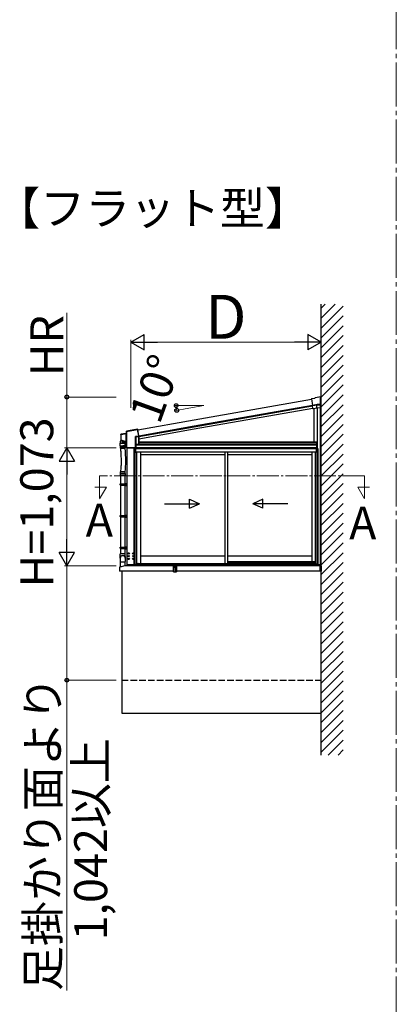
# Model space of a CAD drawing. Extents: x 0 to 1400, y 0 to 2100.
# Drawn here: x 839 to 1010, y 1358 to 1806 of the extents above; entities that cross this region are included whole.
import ezdxf

# ---------------------------------------------------------------- set-up
doc = ezdxf.new("R2010")
doc.units = 0
doc.linetypes.add('YCENTER_1', pattern=[13, 10, -1, 1, -1])
doc.linetypes.add('YHIDDEN_1', pattern=[4, 3, -1])
for name, color, linetype, lineweight in [('USER1', 3, 'CONTINUOUS', 13), ('YKK_12', 2, 'CONTINUOUS', 13), ('YKK_13', 4, 'CONTINUOUS', 30), ('YKK_A1', 4, 'CONTINUOUS', 30), ('YKK_D', 6, 'CONTINUOUS', 13)]:
    doc.layers.add(name, color=color, linetype=linetype, lineweight=lineweight)
doc.styles.add('text-b', font='txt')

msp = doc.modelspace()

# ---------------------------------------------------------------- linework, layer by layer
at = {"layer": 'YKK_12', "linetype": 'YCENTER_1'}
for p, q in [((995.55, 1598.02), (874.93, 1598.02)), ((874.93, 1598.02), (874.93, 1587.52)), ((995.55, 1598.02), (995.55, 1587.52)), ((878.01, 1592.84), (872.73, 1592.84)), ((874.93, 1587.52), (878.01, 1592.84)), ((995.55, 1587.52), (992.48, 1592.84)), ((992.48, 1592.84), (997.75, 1592.84))]:
    msp.add_line(p, q, dxfattribs=at)
at = {"layer": 'YKK_13'}
msp.add_line((972.29, 1630), (972.29, 1630), dxfattribs=at)
at = {"layer": 'YKK_A1', "ltscale": 25}
for p, q in [((975.78, 1470.94), (975.78, 1676.15)), ((884.4, 1598.39), (884.4, 1594.39)), ((886.5, 1579.98), (886.5, 1598.39)), ((884.3, 1594.29), (884.35, 1594.39)), ((884.3, 1594.29), (886.5, 1594.29)), ((884.3, 1593.89), (884.3, 1594.29)), ((884.3, 1593.89), (886.5, 1593.89)), ((884.3, 1593.89), (884.35, 1593.79)), ((884.35, 1594.39), (886.6, 1594.39)), ((884.35, 1593.79), (886.6, 1593.79)), ((884.4, 1593.79), (884.4, 1579.98)), ((886.28, 1594.29), (886.25, 1594.39)), ((886.28, 1593.89), (886.25, 1593.79)), ((886.28, 1593.89), (886.28, 1594.29)), ((886.5, 1594.51), (887.35, 1594.54)), ((886.5, 1594.51), (886.5, 1594.41)), ((886.5, 1594.41), (886.6, 1594.41)), ((886.5, 1594.39), (886.5, 1593.79)), ((886.5, 1593.76), (886.6, 1593.76)), ((886.5, 1593.76), (886.5, 1593.66)), ((886.5, 1593.66), (887.35, 1593.64)), ((886.6, 1594.41), (886.6, 1593.76)), ((887.35, 1593.64), (887.35, 1594.54)), ((884.3, 1579.88), (884.35, 1579.98)), ((884.3, 1579.88), (886.5, 1579.88)), ((884.3, 1579.48), (884.3, 1579.88)), ((884.3, 1579.48), (886.5, 1579.48)), ((884.3, 1579.48), (884.35, 1579.38)), ((884.35, 1579.98), (886.6, 1579.98)), ((884.35, 1579.38), (886.6, 1579.38)), ((884.4, 1579.38), (884.4, 1565.58)), ((886.28, 1579.88), (886.25, 1579.98)), ((886.28, 1579.48), (886.25, 1579.38)), ((886.28, 1579.48), (886.28, 1579.88)), ((886.5, 1580.11), (887.35, 1580.13)), ((886.5, 1580.11), (886.5, 1580.01)), ((886.5, 1580.01), (886.6, 1580.01)), ((886.5, 1579.98), (886.5, 1579.38)), ((886.5, 1565.58), (886.5, 1579.38)), ((886.5, 1579.36), (886.6, 1579.36)), ((886.5, 1579.36), (886.5, 1579.26)), ((886.5, 1579.26), (887.35, 1579.23)), ((886.6, 1580.01), (886.6, 1579.36)), ((887.35, 1579.23), (887.35, 1580.13)), ((884.3, 1565.48), (884.35, 1565.58)), ((884.3, 1565.48), (886.5, 1565.48)), ((884.3, 1565.08), (884.3, 1565.48)), ((884.3, 1565.08), (886.5, 1565.08)), ((884.3, 1565.08), (884.35, 1564.98)), ((884.35, 1565.58), (886.6, 1565.58)), ((884.35, 1564.98), (886.6, 1564.98)), ((884.4, 1564.98), (884.4, 1562.51)), ((886.28, 1565.48), (886.25, 1565.58)), ((886.28, 1565.08), (886.25, 1564.98)), ((886.28, 1565.08), (886.28, 1565.48)), ((886.5, 1565.7), (887.35, 1565.73)), ((886.5, 1565.7), (886.5, 1565.6)), ((886.5, 1565.6), (886.6, 1565.6)), ((886.5, 1565.58), (886.5, 1564.98)), ((886.5, 1562.52), (886.5, 1564.98)), ((886.5, 1564.95), (886.6, 1564.95)), ((886.5, 1564.95), (886.5, 1564.85)), ((886.5, 1564.85), (887.35, 1564.83)), ((886.6, 1565.6), (886.6, 1564.95)), ((887.35, 1564.83), (887.35, 1565.73)), ((975.78, 1534.08), (975.78, 1534.98))]:
    msp.add_line(p, q, dxfattribs=at)
at = {"layer": 'YKK_A1', "linetype": 'Continuous'}
for p, q in [((975.78, 1674.27), (977.65, 1676.15)), ((975.78, 1669.78), (982.14, 1676.15)), ((975.78, 1665.29), (985.78, 1675.29)), ((975.78, 1660.8), (985.78, 1670.8)), ((975.78, 1656.31), (985.78, 1666.31)), ((975.78, 1651.82), (985.78, 1661.82)), ((975.78, 1647.33), (985.78, 1657.33)), ((975.78, 1642.84), (985.78, 1652.84)), ((975.78, 1638.35), (985.78, 1648.35)), ((975.78, 1633.86), (985.78, 1643.86)), ((975.78, 1629.37), (985.78, 1639.37)), ((975.78, 1624.88), (985.78, 1634.88)), ((975.78, 1620.39), (985.78, 1630.39)), ((975.78, 1615.9), (985.78, 1625.9)), ((975.78, 1611.41), (985.78, 1621.41)), ((975.78, 1606.92), (985.78, 1616.92)), ((975.78, 1602.43), (985.78, 1612.43)), ((975.78, 1597.94), (985.78, 1607.94)), ((975.78, 1593.45), (985.78, 1603.45)), ((975.78, 1588.96), (985.78, 1598.96)), ((975.78, 1584.47), (985.78, 1594.47)), ((975.78, 1579.98), (985.78, 1589.98)), ((975.78, 1575.49), (985.78, 1585.49)), ((975.78, 1571), (985.78, 1581)), ((975.78, 1566.51), (985.78, 1576.51)), ((975.78, 1562.02), (985.78, 1572.02)), ((975.78, 1557.53), (985.78, 1567.53)), ((975.78, 1553.04), (985.78, 1563.04)), ((887.35, 1557.28), (887.55, 1557.47)), ((887.59, 1557.1), (887.35, 1557.34)), ((887.36, 1557.1), (887.35, 1557.11)), ((887.4, 1557.1), (887.77, 1557.47)), ((887.81, 1557.1), (887.44, 1557.47)), ((887.62, 1557.1), (888, 1557.47)), ((888.03, 1557.1), (887.66, 1557.47)), ((887.85, 1557.1), (888.22, 1557.47)), ((888.26, 1557.1), (887.88, 1557.47)), ((888.07, 1557.1), (888.45, 1557.47)), ((888.48, 1557.1), (888.11, 1557.47)), ((888.3, 1557.1), (888.67, 1557.47)), ((888.71, 1557.1), (888.33, 1557.47)), ((888.52, 1557.1), (888.89, 1557.47)), ((888.93, 1557.1), (888.56, 1557.47)), ((888.75, 1557.1), (889.12, 1557.47)), ((889.16, 1557.1), (888.78, 1557.47)), ((888.97, 1557.1), (889.34, 1557.47)), ((889.38, 1557.1), (889.01, 1557.47)), ((889.19, 1557.1), (889.57, 1557.47)), ((889.61, 1557.1), (889.23, 1557.47)), ((889.42, 1557.1), (889.79, 1557.47)), ((889.83, 1557.1), (889.46, 1557.47)), ((889.64, 1557.1), (890.02, 1557.47)), ((890.05, 1557.1), (889.68, 1557.47)), ((889.87, 1557.1), (890.24, 1557.47)), ((890.28, 1557.1), (889.91, 1557.47)), ((890.09, 1557.1), (890.47, 1557.47)), ((890.5, 1557.1), (890.13, 1557.47)), ((890.32, 1557.1), (890.69, 1557.47)), ((890.73, 1557.1), (890.35, 1557.47)), ((890.54, 1557.1), (890.92, 1557.47)), ((890.95, 1557.1), (890.58, 1557.47)), ((890.77, 1557.1), (891.13, 1557.46)), ((891.13, 1557.15), (890.8, 1557.47)), ((890.99, 1557.1), (891.13, 1557.24)), ((891.13, 1557.38), (891.03, 1557.47)), ((974.03, 1557.47), (974.03, 1557.47)), ((974.03, 1557.24), (974.26, 1557.47)), ((974.24, 1557.1), (974.03, 1557.31)), ((974.46, 1557.1), (974.09, 1557.47)), ((974.11, 1557.1), (974.48, 1557.47)), ((974.69, 1557.1), (974.31, 1557.47)), ((974.33, 1557.1), (974.7, 1557.47)), ((974.91, 1557.1), (974.54, 1557.47)), ((974.55, 1557.1), (974.93, 1557.47)), ((975.14, 1557.1), (974.76, 1557.47)), ((974.78, 1557.1), (975.15, 1557.47)), ((975.34, 1557.12), (974.99, 1557.47)), ((975, 1557.1), (975.38, 1557.47)), ((975.56, 1557.12), (975.21, 1557.47)), ((975.23, 1557.1), (975.6, 1557.47)), ((975.78, 1557.14), (975.44, 1557.47)), ((975.48, 1557.12), (975.78, 1557.42)), ((975.78, 1557.36), (975.66, 1557.47)), ((975.7, 1557.12), (975.78, 1557.2)), ((975.78, 1548.55), (985.78, 1558.55)), ((975.78, 1544.06), (985.78, 1554.06)), ((975.78, 1539.57), (985.78, 1549.57)), ((975.78, 1535.08), (985.78, 1545.08)), ((975.78, 1530.59), (985.78, 1540.59)), ((975.78, 1526.1), (985.78, 1536.1)), ((975.78, 1521.61), (985.78, 1531.61)), ((975.78, 1517.12), (985.78, 1527.12)), ((975.78, 1512.63), (985.78, 1522.63)), ((975.78, 1508.14), (985.78, 1518.14)), ((975.78, 1503.65), (985.78, 1513.65)), ((975.78, 1499.16), (985.78, 1509.16)), ((975.78, 1494.67), (985.78, 1504.67)), ((975.78, 1490.18), (985.78, 1500.18)), ((975.78, 1485.69), (985.78, 1495.69)), ((975.78, 1481.2), (985.78, 1491.2)), ((975.78, 1476.71), (985.78, 1486.71)), ((975.78, 1472.22), (985.78, 1482.22)), ((978.99, 1470.94), (985.78, 1477.73)), ((983.48, 1470.94), (985.78, 1473.24))]:
    msp.add_line(p, q, dxfattribs=at)
at = {"layer": 'YKK_A1', "ltscale": 2}
for p, q in [((918.05, 1623.53), (971.36, 1632.93)), ((918.05, 1620.71), (971.85, 1630.19)), ((892.29, 1618.98), (918.05, 1623.53)), ((892.77, 1616.25), (918.05, 1620.71)), ((908.52, 1554.3), (908.52, 1556.3)), ((908.52, 1556.31), (908.54, 1556.54)), ((908.52, 1556.31), (908.52, 1556.31)), ((908.54, 1556.54), (908.58, 1557.16)), ((909.27, 1556.34), (908.57, 1556.3)), ((908.58, 1557.16), (908.58, 1557.16)), ((908.59, 1556.59), (909.27, 1556.62)), ((909.27, 1557.25), (908.62, 1557.2)), ((908.62, 1557.21), (909.27, 1557.25)), ((909.27, 1556.62), (909.27, 1557.25)), ((909.27, 1554.3), (909.27, 1556.34)), ((909.28, 1557.25), (909.28, 1556.62)), ((909.93, 1557.2), (909.28, 1557.25)), ((909.28, 1557.25), (909.93, 1557.21)), ((909.28, 1556.62), (909.96, 1556.59)), ((909.98, 1556.3), (909.28, 1556.34)), ((909.28, 1556.34), (909.28, 1554.3)), ((909.97, 1557.16), (910.01, 1556.54)), ((909.97, 1557.16), (909.97, 1557.16)), ((910.01, 1556.54), (910.02, 1556.31)), ((910.02, 1556.31), (910.02, 1556.31)), ((910.02, 1556.3), (910.02, 1554.3)), ((975.45, 1557.12), (975.78, 1557.12)), ((975.45, 1557.12), (975.45, 1554.57)), ((975.53, 1557.12), (975.53, 1554.57)), ((975.6, 1557.12), (975.6, 1554.57)), ((975.68, 1557.12), (975.68, 1554.57)), ((975.75, 1557.12), (975.75, 1554.57)), ((975.78, 1557.12), (975.78, 1554.57)), ((908.57, 1554.25), (909.27, 1554.25)), ((909.27, 1554.25), (909.28, 1554.25)), ((909.28, 1554.25), (909.98, 1554.25)), ((975.45, 1554.57), (975.78, 1554.57))]:
    msp.add_line(p, q, dxfattribs=at)
at = {"layer": 'YKK_A1'}
for p, q in [((971.33, 1633.02), (971.35, 1633.01)), ((971.33, 1633.02), (971.33, 1633.02)), ((971.35, 1633.01), (971.88, 1629.98)), ((971.41, 1633.14), (972.99, 1633.41)), ((972.99, 1633.41), (973.19, 1633.7)), ((973, 1633.4), (972.99, 1633.41)), ((973.06, 1633.31), (973, 1633.4)), ((973.19, 1633.7), (975.48, 1634.11)), ((973.2, 1633.69), (973.19, 1633.7)), ((973.26, 1633.6), (973.2, 1633.69)), ((975.48, 1634.09), (975.48, 1634.11)), ((975.48, 1634.06), (975.73, 1634.1)), ((975.48, 1634.09), (975.48, 1633.99)), ((975.73, 1634.08), (975.48, 1634.04)), ((975.48, 1630.43), (975.48, 1633.99)), ((975.73, 1634.08), (975.73, 1634.1)), ((975.73, 1629.21), (975.73, 1634.08)), ((918.05, 1620.71), (971.85, 1630.19)), ((918.05, 1620.38), (971.84, 1629.86)), ((918.05, 1619.36), (972.02, 1628.88)), ((971.84, 1629.91), (971.88, 1629.98)), ((972.07, 1628.6), (971.84, 1629.91)), ((973.85, 1630.17), (971.96, 1629.84)), ((974.05, 1630.43), (972.02, 1630.07)), ((972.02, 1630.07), (972.03, 1630.02)), ((972.03, 1630.02), (974.05, 1630.38)), ((972.05, 1628.58), (972.07, 1628.6)), ((972.05, 1628.58), (972.05, 1628.58)), ((973.92, 1628.81), (972.17, 1628.5)), ((972.55, 1613.5), (972.55, 1628.57)), ((973.85, 1630.17), (973.9, 1630.24)), ((973.85, 1628.94), (973.85, 1630.17)), ((974, 1630.35), (973.9, 1630.24)), ((973.92, 1628.81), (973.94, 1628.83)), ((974, 1628.91), (973.94, 1628.84)), ((974.02, 1628.91), (975.48, 1629.17)), ((974.05, 1630.41), (974.05, 1630.43)), ((975.48, 1630.43), (974.05, 1630.43)), ((974.05, 1630.38), (974.05, 1630.41)), ((974.05, 1630.38), (975.48, 1630.38)), ((974.05, 1628.91), (974.05, 1610.35)), ((974.05, 1628.91), (974.05, 1613.5)), ((975.48, 1629.16), (975.48, 1630.51)), ((975.48, 1630.43), (975.48, 1630.41)), ((975.48, 1630.41), (975.48, 1630.38)), ((975.48, 1629.27), (975.48, 1630.38)), ((975.48, 1629.27), (975.48, 1629.17)), ((975.48, 1629.17), (975.73, 1629.21)), ((975.73, 1629.21), (975.48, 1629.16)), ((975.48, 1629.16), (975.48, 1629.17)), ((975.48, 1629.17), (975.48, 1629.17)), ((975.48, 1557.47), (975.48, 1629.16)), ((975.73, 1629.21), (975.73, 1629.21)), ((975.78, 1557.47), (975.78, 1630.51)), ((887.11, 1618.22), (887.13, 1618.2)), ((887.11, 1618.22), (887.11, 1617.39)), ((887.13, 1618.2), (887.16, 1618.2)), ((887.13, 1618.2), (887.13, 1610.81)), ((888.86, 1618.57), (887.15, 1618.27)), ((887.17, 1618.25), (887.15, 1618.27)), ((887.16, 1618.2), (892.21, 1619.09)), ((887.16, 1610.81), (887.16, 1618.2)), ((892.2, 1619.14), (887.17, 1618.25)), ((892.23, 1619.18), (888.86, 1618.58)), ((888.86, 1618.58), (888.86, 1618.57)), ((892.23, 1619.18), (892.2, 1619.14)), ((892.21, 1619.13), (892.2, 1619.14)), ((892.2, 1619.14), (892.2, 1619.14)), ((892.21, 1619.12), (892.21, 1619.13)), ((892.21, 1619.13), (892.21, 1619.13)), ((892.21, 1619.11), (892.21, 1619.12)), ((892.21, 1619.1), (892.21, 1619.11)), ((892.21, 1619.11), (892.21, 1619.11)), ((892.21, 1619.09), (892.21, 1619.1)), ((892.21, 1619.09), (892.71, 1616.25)), ((892.21, 1619.09), (892.22, 1619.09)), ((892.22, 1619.09), (892.23, 1619.09)), ((892.23, 1619.09), (892.24, 1619.09)), ((892.24, 1619.09), (892.25, 1619.09)), ((892.25, 1619.09), (892.26, 1619.1)), ((892.25, 1619.09), (892.25, 1619.09)), ((892.26, 1619.1), (892.29, 1619.14)), ((892.76, 1616.25), (892.26, 1619.1)), ((892.26, 1619.1), (892.26, 1619.1)), ((892.26, 1619.1), (892.26, 1619.1)), ((892.3, 1619.11), (892.27, 1619.08)), ((892.77, 1616.25), (892.27, 1619.08)), ((892.3, 1619.11), (892.29, 1619.14)), ((892.77, 1616.25), (918.05, 1620.71)), ((892.84, 1615.93), (918.05, 1620.38)), ((892.84, 1614.92), (918.05, 1619.36)), ((884.38, 1613.79), (884.39, 1613.8)), ((884.38, 1612.86), (884.38, 1613.79)), ((884.39, 1613.8), (884.4, 1613.8)), ((884.42, 1613.82), (884.4, 1613.82)), ((884.4, 1613.82), (884.4, 1613.82)), ((884.4, 1613.8), (884.43, 1613.8)), ((884.44, 1613.83), (884.42, 1613.82)), ((884.43, 1613.8), (884.47, 1613.81)), ((884.47, 1613.83), (884.44, 1613.83)), ((884.52, 1613.84), (884.47, 1613.83)), ((884.47, 1613.81), (884.52, 1613.82)), ((884.57, 1613.86), (884.52, 1613.84)), ((884.52, 1613.82), (884.57, 1613.84)), ((884.64, 1613.87), (884.57, 1613.86)), ((884.57, 1613.84), (884.64, 1613.85)), ((884.61, 1616.87), (884.63, 1616.85)), ((884.61, 1616.87), (884.61, 1614.19)), ((884.63, 1614.21), (884.61, 1614.19)), ((884.68, 1616.85), (884.63, 1616.85)), ((884.63, 1616.85), (884.63, 1614.21)), ((884.68, 1614.21), (884.63, 1614.21)), ((884.64, 1614.14), (884.67, 1614.16)), ((884.64, 1614.14), (887.07, 1613.37)), ((884.71, 1613.89), (884.64, 1613.87)), ((884.64, 1613.85), (884.71, 1613.87)), ((887.07, 1617.34), (884.65, 1616.92)), ((884.67, 1616.9), (884.65, 1616.92)), ((886.96, 1617.3), (884.67, 1616.9)), ((884.67, 1616.89), (884.67, 1616.9)), ((884.67, 1616.9), (884.67, 1616.9)), ((884.68, 1616.89), (884.67, 1616.89)), ((884.68, 1614.19), (884.67, 1614.18)), ((884.67, 1614.18), (884.67, 1614.17)), ((884.67, 1614.17), (884.67, 1614.17)), ((884.67, 1614.17), (884.67, 1614.16)), ((884.67, 1614.16), (886.95, 1613.44)), ((884.67, 1614.16), (884.67, 1614.16)), ((884.67, 1614.16), (884.67, 1614.16)), ((884.68, 1616.85), (886.99, 1617.26)), ((884.68, 1616.88), (884.68, 1616.89)), ((884.68, 1616.87), (884.68, 1616.88)), ((884.68, 1616.88), (884.68, 1616.88)), ((884.68, 1616.86), (884.68, 1616.87)), ((884.68, 1616.85), (884.68, 1616.86)), ((884.68, 1614.21), (884.68, 1616.85)), ((886.99, 1613.48), (884.68, 1614.21)), ((884.68, 1614.21), (884.68, 1614.2)), ((884.68, 1614.2), (884.68, 1614.19)), ((884.79, 1613.9), (884.71, 1613.89)), ((884.71, 1613.87), (884.79, 1613.88)), ((884.88, 1613.92), (884.79, 1613.9)), ((884.79, 1613.88), (884.88, 1613.9)), ((884.98, 1613.95), (884.88, 1613.92)), ((884.88, 1613.9), (884.98, 1613.92)), ((885.08, 1613.97), (884.98, 1613.95)), ((884.98, 1613.92), (885.08, 1613.94)), ((885.14, 1613.98), (885.08, 1613.97)), ((885.08, 1613.94), (885.18, 1613.97)), ((885.58, 1612.92), (885.58, 1613.84)), ((886.96, 1613.44), (886.95, 1613.44)), ((886.95, 1613.44), (886.95, 1613.44)), ((886.95, 1613.44), (886.95, 1613.44)), ((886.95, 1613.44), (886.95, 1613.44)), ((886.95, 1613.44), (886.95, 1613.44)), ((886.95, 1613.44), (886.95, 1613.44)), ((886.95, 1613.44), (886.95, 1613.44)), ((886.95, 1613.44), (886.95, 1613.44)), ((886.97, 1617.3), (886.96, 1617.3)), ((886.96, 1617.3), (886.96, 1617.3)), ((886.96, 1617.3), (886.96, 1617.3)), ((886.96, 1617.3), (886.96, 1617.3)), ((886.96, 1617.3), (886.96, 1617.3)), ((886.96, 1617.3), (886.96, 1617.3)), ((886.96, 1617.3), (886.96, 1617.3)), ((886.96, 1617.3), (886.96, 1617.3)), ((886.96, 1617.3), (886.96, 1617.3)), ((886.97, 1613.45), (886.96, 1613.44)), ((886.96, 1613.44), (886.96, 1613.44)), ((886.96, 1613.44), (886.96, 1613.44)), ((886.98, 1617.28), (886.97, 1617.3)), ((886.97, 1617.3), (886.97, 1617.3)), ((886.98, 1613.46), (886.97, 1613.45)), ((886.98, 1617.28), (886.98, 1617.28)), ((886.99, 1617.26), (886.99, 1617.26)), ((886.99, 1617.26), (887, 1617.26)), ((886.99, 1617.25), (887.01, 1617.25)), ((886.99, 1617.25), (886.99, 1613.49)), ((887.01, 1613.49), (886.99, 1613.49)), ((886.99, 1613.48), (886.99, 1613.48)), ((886.99, 1613.48), (886.99, 1613.48)), ((886.99, 1613.48), (887, 1613.47)), ((887, 1617.26), (887, 1617.26)), ((887, 1617.26), (887, 1617.26)), ((887, 1617.26), (887.01, 1617.26)), ((887, 1613.47), (887, 1613.47)), ((887, 1613.47), (887, 1613.47)), ((887, 1613.47), (887.01, 1613.47)), ((887, 1613.39), (887, 1613.16)), ((887.01, 1617.26), (887.01, 1617.26)), ((887.01, 1617.26), (887.01, 1617.26)), ((887.01, 1617.26), (887.01, 1617.26)), ((887.01, 1613.49), (887.01, 1617.25)), ((887.01, 1617.25), (887.01, 1617.25)), ((887.01, 1617.25), (887.01, 1613.49)), ((887.01, 1613.49), (887.01, 1613.49)), ((887.01, 1613.47), (887.01, 1613.47)), ((887.01, 1613.47), (887.01, 1613.47)), ((887.03, 1613.42), (887.02, 1613.42)), ((887.02, 1613.42), (887.02, 1613.41)), ((887.02, 1613.41), (887.09, 1613.39)), ((887.02, 1613.41), (887.02, 1613.41)), ((887.09, 1617.33), (887.03, 1617.32)), ((887.03, 1617.31), (887.03, 1617.32)), ((887.03, 1617.3), (887.03, 1617.31)), ((887.03, 1617.31), (887.03, 1617.31)), ((887.03, 1617.31), (887.03, 1617.31)), ((887.03, 1617.29), (887.03, 1617.3)), ((887.04, 1617.28), (887.03, 1617.29)), ((887.03, 1617.29), (887.03, 1617.29)), ((887.04, 1613.45), (887.03, 1613.44)), ((887.03, 1613.44), (887.03, 1613.43)), ((887.03, 1613.43), (887.03, 1613.43)), ((887.03, 1613.43), (887.03, 1613.42)), ((887.04, 1617.27), (887.11, 1617.28)), ((887.04, 1617.27), (887.04, 1617.28)), ((887.04, 1613.46), (887.04, 1617.27)), ((887.11, 1613.44), (887.04, 1613.46)), ((887.04, 1613.46), (887.04, 1613.45)), ((887.07, 1617.34), (887.09, 1617.33)), ((887.09, 1613.39), (887.07, 1613.37)), ((887.13, 1617.38), (887.11, 1617.39)), ((887.11, 1617.28), (887.13, 1617.28)), ((887.11, 1617.28), (887.11, 1613.44)), ((887.13, 1613.44), (887.11, 1613.44)), ((887.11, 1613.33), (887.13, 1613.34)), ((887.11, 1613.33), (887.11, 1610.78)), ((887.13, 1613.44), (887.13, 1617.28)), ((892.71, 1616.1), (891.26, 1615.84)), ((891.26, 1615.84), (891.26, 1610.81)), ((891.28, 1615.83), (891.26, 1615.84)), ((891.26, 1615.84), (891.27, 1615.83)), ((891.27, 1615.83), (891.28, 1615.82)), ((891.29, 1615.83), (891.28, 1615.83)), ((891.28, 1615.82), (891.29, 1615.81)), ((891.3, 1615.82), (891.29, 1615.83)), ((891.29, 1615.81), (891.3, 1615.8)), ((891.31, 1615.82), (891.3, 1615.82)), ((891.3, 1615.8), (891.3, 1615.79)), ((891.3, 1615.79), (891.31, 1615.78)), ((891.32, 1615.81), (891.31, 1615.82)), ((891.31, 1610.81), (891.31, 1615.78)), ((891.31, 1615.78), (891.36, 1615.74)), ((891.31, 1615.78), (891.31, 1615.78)), ((891.31, 1615.78), (891.31, 1615.78)), ((891.33, 1615.81), (891.32, 1615.81)), ((891.33, 1615.8), (892.72, 1616.05)), ((891.33, 1615.8), (891.33, 1615.81)), ((891.38, 1615.76), (891.33, 1615.8)), ((891.33, 1615.8), (891.33, 1615.8)), ((891.36, 1615.74), (891.36, 1612.25)), ((891.39, 1615.74), (891.36, 1615.74)), ((892.76, 1616.01), (891.38, 1615.76)), ((891.38, 1615.75), (891.38, 1615.76)), ((891.38, 1615.76), (891.38, 1615.76)), ((891.38, 1615.76), (891.38, 1615.76)), ((891.38, 1615.76), (891.38, 1615.76)), ((891.38, 1615.76), (891.38, 1615.76)), ((891.38, 1615.74), (891.38, 1615.75)), ((891.38, 1615.75), (891.38, 1615.75)), ((891.39, 1615.74), (891.38, 1615.74)), ((891.39, 1615.74), (892.77, 1615.98)), ((891.39, 1612.25), (891.39, 1615.74)), ((892.71, 1616.25), (892.71, 1616.1)), ((892.71, 1616.25), (892.72, 1616.25)), ((892.72, 1616.25), (892.71, 1616.25)), ((892.71, 1616.1), (892.76, 1616.1)), ((892.71, 1616.1), (892.72, 1616.09)), ((892.72, 1616.25), (892.73, 1616.25)), ((892.73, 1616.25), (892.72, 1616.25)), ((892.72, 1616.09), (892.72, 1616.08)), ((892.72, 1616.08), (892.72, 1616.07)), ((892.72, 1616.07), (892.72, 1616.06)), ((892.72, 1616.06), (892.72, 1616.06)), ((892.72, 1616.06), (892.72, 1616.05)), ((892.72, 1616.05), (892.77, 1616.01)), ((892.72, 1616.05), (892.72, 1616.05)), ((892.72, 1616.05), (892.72, 1616.05)), ((892.73, 1616.25), (892.74, 1616.25)), ((892.74, 1616.25), (892.73, 1616.25)), ((892.74, 1616.25), (892.75, 1616.25)), ((892.75, 1616.25), (892.74, 1616.25)), ((892.75, 1616.25), (892.75, 1616.25)), ((892.75, 1616.25), (892.76, 1616.25)), ((892.76, 1616.25), (892.75, 1616.25)), ((892.75, 1616.25), (892.75, 1616.25)), ((892.76, 1616.1), (892.76, 1616.25)), ((892.77, 1616.25), (892.76, 1616.25)), ((892.76, 1616.25), (892.77, 1616.25)), ((892.76, 1616.25), (892.76, 1616.25)), ((892.76, 1616.25), (892.76, 1616.25)), ((892.76, 1616.25), (892.76, 1616.25)), ((892.76, 1616.25), (892.76, 1616.25)), ((892.81, 1616.05), (892.76, 1616.1)), ((892.76, 1616), (892.76, 1616.01)), ((892.76, 1616.01), (892.76, 1616.01)), ((892.76, 1616.01), (892.76, 1616.01)), ((892.76, 1615.99), (892.76, 1616)), ((892.76, 1616), (892.76, 1616)), ((892.76, 1616), (892.76, 1616)), ((892.77, 1615.98), (892.76, 1615.99)), ((892.76, 1615.99), (892.76, 1615.99)), ((892.77, 1616.25), (892.77, 1616.12)), ((892.84, 1616.13), (892.77, 1616.12)), ((892.77, 1615.98), (892.77, 1612.25)), ((892.81, 1612.26), (892.81, 1616.05)), ((892.84, 1615.88), (892.84, 1616.13)), ((892.84, 1614.82), (892.84, 1615.88)), ((892.84, 1615.88), (892.84, 1615.88)), ((892.85, 1614.82), (892.84, 1614.82)), ((892.86, 1613.17), (892.86, 1614.8)), ((892.86, 1613.5), (974.05, 1613.5)), ((973.88, 1613.5), (974.05, 1613.5)), ((973.88, 1610.75), (973.88, 1613.5)), ((973.89, 1610.75), (973.89, 1613.5)), ((974.04, 1610.75), (974.04, 1613.5)), ((974.05, 1613.5), (974.05, 1610.75)), ((884.31, 1612.86), (886.6, 1612.86)), ((885.65, 1612.93), (885.58, 1612.92)), ((885.73, 1612.95), (885.65, 1612.93)), ((885.65, 1612.88), (885.71, 1612.89)), ((885.71, 1612.89), (885.78, 1612.9)), ((885.81, 1612.96), (885.73, 1612.95)), ((885.78, 1612.9), (885.86, 1612.91)), ((885.9, 1612.97), (885.81, 1612.96)), ((885.86, 1612.91), (885.94, 1612.93)), ((885.99, 1612.99), (885.9, 1612.97)), ((885.94, 1612.93), (886.03, 1612.94)), ((886.08, 1613.01), (885.99, 1612.99)), ((886.03, 1612.94), (886.12, 1612.96)), ((886.18, 1613.02), (886.08, 1613.01)), ((886.12, 1612.96), (886.21, 1612.98)), ((886.28, 1613.04), (886.18, 1613.02)), ((886.21, 1612.98), (886.3, 1612.99)), ((886.38, 1613.05), (886.28, 1613.04)), ((886.3, 1612.99), (886.39, 1613.01)), ((886.47, 1613.07), (886.38, 1613.05)), ((886.39, 1613.01), (886.48, 1613.02)), ((886.56, 1613.08), (886.47, 1613.07)), ((886.48, 1613.02), (886.56, 1613.04)), ((886.52, 1613.03), (886.52, 1612.86)), ((886.65, 1613.1), (886.56, 1613.08)), ((886.56, 1613.04), (886.64, 1613.05)), ((886.64, 1613.05), (886.71, 1613.06)), ((886.72, 1613.11), (886.65, 1613.1)), ((886.71, 1613.06), (886.77, 1613.07)), ((886.79, 1613.12), (886.72, 1613.11)), ((886.77, 1613.07), (886.83, 1613.08)), ((886.85, 1613.13), (886.79, 1613.12)), ((886.83, 1613.08), (886.87, 1613.09)), ((886.91, 1613.14), (886.85, 1613.13)), ((886.87, 1613.09), (886.91, 1613.1)), ((886.95, 1613.15), (886.91, 1613.14)), ((886.91, 1613.1), (886.94, 1613.1)), ((886.94, 1613.1), (886.95, 1613.11)), ((886.98, 1613.15), (886.95, 1613.15)), ((886.95, 1613.11), (886.96, 1613.11)), ((886.99, 1613.16), (886.98, 1613.15)), ((887, 1613.16), (886.99, 1613.16)), ((887.13, 1610.81), (887.11, 1610.78)), ((887.16, 1610.81), (887.13, 1610.81)), ((887.14, 1610.81), (887.13, 1610.81)), ((887.15, 1610.81), (887.14, 1610.81)), ((887.14, 1610.81), (887.14, 1610.81)), ((887.14, 1610.81), (887.14, 1610.81)), ((887.14, 1610.81), (887.14, 1610.81)), ((887.16, 1610.81), (887.15, 1610.81)), ((887.15, 1610.81), (887.15, 1610.81)), ((887.15, 1610.81), (887.15, 1610.81)), ((891.26, 1610.81), (887.16, 1610.81)), ((887.16, 1610.73), (887.18, 1610.76)), ((887.16, 1610.73), (887.16, 1610.73)), ((887.18, 1610.73), (887.16, 1610.73)), ((887.18, 1610.76), (891.26, 1610.76)), ((887.18, 1610.73), (887.2, 1610.75)), ((891.27, 1610.75), (887.2, 1610.75)), ((887.35, 1610.75), (887.35, 1607.04)), ((890.73, 1610.35), (891.38, 1610.35)), ((890.73, 1557.8), (890.73, 1610.35)), ((891.1, 1610.35), (891.1, 1610.75)), ((891.13, 1610.35), (891.13, 1610.75)), ((974.03, 1610.4), (891.13, 1610.4)), ((891.17, 1557.8), (891.17, 1610.35)), ((891.26, 1610.81), (891.31, 1610.81)), ((891.26, 1610.81), (891.26, 1610.76)), ((891.26, 1610.76), (891.27, 1610.75)), ((891.4, 1610.75), (891.29, 1610.75)), ((974.03, 1610.75), (891.29, 1610.75)), ((974.03, 1610.75), (891.29, 1610.75)), ((891.32, 1610.8), (891.31, 1610.81)), ((891.32, 1612.2), (891.36, 1612.25)), ((891.32, 1612.2), (891.32, 1610.8)), ((891.38, 1608.85), (891.38, 1610.35)), ((891.38, 1608.85), (891.93, 1608.85)), ((891.39, 1610.75), (891.39, 1612.25)), ((892.77, 1612.25), (891.39, 1612.25)), ((891.4, 1612.25), (891.4, 1610.75)), ((891.4, 1612.25), (891.4, 1610.75)), ((891.4, 1612.2), (973.88, 1612.2)), ((891.4, 1612.1), (973.88, 1612.1)), ((891.4, 1610.75), (973.88, 1610.75)), ((973.75, 1610.35), (891.4, 1610.35)), ((891.4, 1608.85), (891.4, 1610.35)), ((973.75, 1608.85), (891.4, 1608.85)), ((891.93, 1557.88), (891.93, 1608.85)), ((892.81, 1612.26), (892.84, 1612.29)), ((892.84, 1612.29), (892.84, 1613.15)), ((892.84, 1613.15), (892.85, 1613.15)), ((892.84, 1613.1), (973.88, 1613.1)), ((893.63, 1608.85), (893.63, 1558.18)), ((931.95, 1608.85), (931.95, 1558.18)), ((933.2, 1608.85), (933.2, 1558.18)), ((971.53, 1608.85), (971.53, 1558.9)), ((973.23, 1557.88), (973.23, 1608.85)), ((973.78, 1608.85), (973.23, 1608.85)), ((973.75, 1608.85), (973.75, 1610.35)), ((974.43, 1610.35), (973.78, 1610.35)), ((973.78, 1608.85), (973.78, 1610.35)), ((974.05, 1610.75), (973.88, 1610.75)), ((973.99, 1557.8), (973.99, 1610.35)), ((974.03, 1610.35), (974.03, 1610.75)), ((974.43, 1557.8), (974.43, 1610.35)), ((887.35, 1607.04), (887.35, 1557.1)), ((931.95, 1607.5), (893.63, 1607.5)), ((971.53, 1607.5), (933.2, 1607.5)), ((931.95, 1561.5), (893.63, 1561.5)), ((971.53, 1561.5), (933.2, 1561.5)), ((884.02, 1556.37), (884.02, 1554.62)), ((886.49, 1557.09), (884.1, 1556.47)), ((884.43, 1556.55), (884.43, 1558.91)), ((886.53, 1557.1), (886.53, 1558.91)), ((908.57, 1557.1), (886.56, 1557.1)), ((890.65, 1557.47), (887.35, 1557.47)), ((891.13, 1557.47), (887.82, 1557.47)), ((890.73, 1557.8), (891.32, 1557.8)), ((891.13, 1557.5), (891.13, 1557.8)), ((891.13, 1557.1), (891.13, 1557.5)), ((891.13, 1557.5), (891.38, 1557.5)), ((974.03, 1557.5), (891.13, 1557.5)), ((891.13, 1557.1), (891.13, 1557.5)), ((908.57, 1557.1), (891.15, 1557.1)), ((891.32, 1557.5), (891.32, 1557.8)), ((891.38, 1557.88), (891.93, 1557.88)), ((891.38, 1557.88), (891.38, 1557.5)), ((892.29, 1558), (891.93, 1558)), ((910.27, 1557.27), (908.27, 1557.27)), ((908.27, 1557.1), (908.27, 1557.27)), ((975.28, 1557.1), (909.98, 1557.1)), ((910.27, 1557.1), (910.27, 1557.27)), ((974.03, 1557.1), (910.27, 1557.1)), ((971.53, 1558.9), (933.2, 1558.9)), ((973.23, 1558.9), (971.53, 1558.9)), ((973.78, 1557.88), (973.23, 1557.88)), ((973.78, 1557.88), (973.78, 1557.5)), ((974.03, 1557.5), (973.78, 1557.5)), ((973.83, 1557.5), (973.83, 1557.8)), ((974.43, 1557.8), (973.83, 1557.8)), ((974.03, 1557.5), (974.03, 1557.8)), ((974.03, 1557.1), (974.03, 1557.5)), ((974.03, 1557.1), (974.03, 1557.5)), ((974.05, 1557.47), (974.03, 1557.47)), ((975.78, 1557.47), (974.05, 1557.47)), ((908.52, 1554.6), (884.05, 1554.6)), ((885, 1554.6), (885, 1490)), ((975.28, 1554.6), (910.02, 1554.6)), ((885, 1490), (975.78, 1490))]:
    msp.add_line(p, q, dxfattribs=at)
at = {"layer": 'YKK_A1', "lineweight": 30, "ltscale": 0.5}
for p, q in [((886.6, 1611.41), (884.3, 1611.41)), ((884.3, 1611.41), (884.3, 1611.01)), ((884.3, 1611.01), (886.6, 1611.01)), ((885.45, 1612.86), (884.33, 1612.86)), ((884.33, 1611.66), (884.33, 1612.86)), ((884.38, 1611.61), (885.45, 1611.61)), ((884.38, 1610.59), (884.38, 1611.01)), ((884.4, 1611.61), (886.5, 1611.61)), ((884.4, 1611.41), (884.4, 1611.61)), ((886.43, 1610.49), (884.48, 1610.49)), ((885.45, 1612.86), (886.58, 1612.86)), ((886.53, 1611.61), (885.45, 1611.61)), ((886.5, 1611.41), (886.5, 1611.61)), ((886.53, 1610.59), (886.53, 1611.01)), ((886.58, 1611.66), (886.58, 1612.86)), ((886.6, 1611.41), (886.6, 1611.01)), ((884.38, 1599.14), (884.38, 1599.84)), ((886.47, 1599.89), (884.43, 1599.89)), ((886.52, 1599.14), (886.52, 1599.84)), ((884.33, 1599.09), (884.33, 1598.39)), ((886.58, 1598.39), (884.33, 1598.39)), ((886.53, 1599.14), (884.38, 1599.14)), ((886.58, 1599.09), (886.58, 1598.39))]:
    msp.add_line(p, q, dxfattribs=at)
at = {"layer": 'YKK_A1', "ltscale": 20}
for p, q in [((915.87, 1587.34), (920.45, 1585.34)), ((915.87, 1583.34), (915.87, 1587.34)), ((949.28, 1587.34), (944.7, 1585.34)), ((949.28, 1583.34), (949.28, 1587.34)), ((904.45, 1585.34), (920.45, 1585.34)), ((915.87, 1583.34), (920.45, 1585.34)), ((960.7, 1585.34), (944.7, 1585.34)), ((949.28, 1583.34), (944.7, 1585.34))]:
    msp.add_line(p, q, dxfattribs=at)
at = {"layer": 'YKK_A1', "lineweight": 30}
for p, q in [((884.33, 1560.5), (884.33, 1562.48)), ((884.33, 1560.5), (884.33, 1558.95)), ((886.63, 1560.5), (886.63, 1562.48)), ((886.63, 1560.5), (886.63, 1558.95))]:
    msp.add_line(p, q, dxfattribs=at)
at = {"layer": 'YKK_A1', "ltscale": 0.5}
for p, q in [((888.08, 1562.74), (888.08, 1562.71)), ((888.08, 1562.74), (888.16, 1562.74)), ((888.08, 1562.71), (888.16, 1562.71)), ((888.08, 1561.49), (888.08, 1561.46)), ((888.08, 1561.49), (888.16, 1561.49)), ((888.08, 1561.46), (888.16, 1561.46)), ((888.08, 1560.24), (888.08, 1560.21)), ((888.08, 1560.24), (888.16, 1560.24)), ((888.08, 1560.21), (888.16, 1560.21)), ((888.18, 1562.85), (888.22, 1562.85)), ((888.18, 1562.85), (888.18, 1562.77)), ((888.18, 1562.68), (888.18, 1562.6)), ((888.18, 1562.6), (888.22, 1562.6)), ((888.18, 1561.6), (888.22, 1561.6)), ((888.18, 1561.6), (888.18, 1561.52)), ((888.18, 1561.43), (888.18, 1561.35)), ((888.18, 1561.35), (888.22, 1561.35)), ((888.18, 1560.35), (888.22, 1560.35)), ((888.18, 1560.35), (888.18, 1560.27)), ((888.18, 1560.18), (888.18, 1560.1)), ((888.18, 1560.1), (888.22, 1560.1)), ((888.22, 1562.85), (888.22, 1562.77)), ((888.22, 1562.68), (888.22, 1562.6)), ((888.22, 1561.6), (888.22, 1561.52)), ((888.22, 1561.43), (888.22, 1561.35)), ((888.22, 1560.35), (888.22, 1560.27)), ((888.22, 1560.18), (888.22, 1560.1)), ((888.24, 1562.74), (888.33, 1562.74)), ((888.24, 1562.71), (888.33, 1562.71)), ((888.24, 1561.49), (888.33, 1561.49)), ((888.24, 1561.46), (888.33, 1561.46)), ((888.24, 1560.24), (888.33, 1560.24)), ((888.24, 1560.21), (888.33, 1560.21)), ((888.33, 1562.74), (888.33, 1562.71)), ((888.33, 1561.49), (888.33, 1561.46)), ((888.33, 1560.24), (888.33, 1560.21)), ((890.13, 1562.74), (890.13, 1562.71)), ((890.13, 1562.74), (890.21, 1562.74)), ((890.13, 1562.71), (890.21, 1562.71)), ((890.13, 1561.49), (890.13, 1561.46)), ((890.13, 1561.49), (890.21, 1561.49)), ((890.13, 1561.46), (890.21, 1561.46)), ((890.13, 1560.24), (890.13, 1560.21)), ((890.13, 1560.24), (890.21, 1560.24)), ((890.13, 1560.21), (890.21, 1560.21)), ((890.23, 1562.85), (890.27, 1562.85)), ((890.23, 1562.85), (890.23, 1562.77)), ((890.23, 1562.68), (890.23, 1562.6)), ((890.23, 1562.6), (890.27, 1562.6)), ((890.23, 1561.6), (890.27, 1561.6)), ((890.23, 1561.6), (890.23, 1561.52)), ((890.23, 1561.43), (890.23, 1561.35)), ((890.23, 1561.35), (890.27, 1561.35)), ((890.23, 1560.35), (890.27, 1560.35)), ((890.23, 1560.35), (890.23, 1560.27)), ((890.23, 1560.18), (890.23, 1560.1)), ((890.23, 1560.1), (890.27, 1560.1)), ((890.27, 1562.85), (890.27, 1562.77)), ((890.27, 1562.68), (890.27, 1562.6)), ((890.27, 1561.6), (890.27, 1561.52)), ((890.27, 1561.43), (890.27, 1561.35)), ((890.27, 1560.35), (890.27, 1560.27)), ((890.27, 1560.18), (890.27, 1560.1)), ((890.29, 1562.74), (890.38, 1562.74)), ((890.29, 1562.71), (890.38, 1562.71)), ((890.29, 1561.49), (890.38, 1561.49)), ((890.29, 1561.46), (890.38, 1561.46)), ((890.29, 1560.24), (890.38, 1560.24)), ((890.29, 1560.21), (890.38, 1560.21)), ((890.38, 1562.74), (890.38, 1562.71)), ((890.38, 1561.49), (890.38, 1561.46)), ((890.38, 1560.24), (890.38, 1560.21)), ((887.81, 1557.41), (887.81, 1557.41)), ((891.4, 1557.88), (891.4, 1557.5)), ((891.4, 1557.85), (892.28, 1557.85)), ((973.75, 1557.5), (891.4, 1557.5)), ((892.28, 1557.85), (892.28, 1557.93)), ((892.53, 1558.18), (933.2, 1558.18)), ((933.2, 1558.75), (972.88, 1558.75)), ((933.2, 1558.18), (972.63, 1558.18)), ((972.88, 1557.85), (972.88, 1557.93)), ((973.75, 1557.85), (972.88, 1557.85)), ((973, 1558.63), (973, 1558.2)), ((973, 1558.2), (973.23, 1558.2)), ((973.75, 1557.88), (973.75, 1557.5))]:
    msp.add_line(p, q, dxfattribs=at)
at = {"layer": 'YKK_A1', "lineweight": 30, "ltscale": 2}
for p, q in [((975.3, 1557.12), (975.28, 1557.12)), ((975.28, 1557.12), (975.28, 1554.57)), ((975.28, 1556.42), (975.3, 1556.42)), ((975.3, 1554.57), (975.3, 1557.12)), ((975.3, 1557.12), (975.45, 1557.12)), ((975.3, 1554.57), (975.3, 1557.12)), ((975.45, 1556.42), (975.3, 1556.42)), ((975.45, 1557.12), (975.45, 1554.57)), ((975.28, 1554.57), (975.3, 1554.57)), ((975.45, 1554.57), (975.3, 1554.57))]:
    msp.add_line(p, q, dxfattribs=at)
at = {"layer": 'YKK_A1', "lineweight": 13, "ltscale": 2}
for p, q in [((975.3, 1554.83), (975.28, 1554.83)), ((975.3, 1554.58), (975.28, 1554.58))]:
    msp.add_line(p, q, dxfattribs=at)
at = {"layer": 'YKK_A1', "linetype": 'YHIDDEN_1'}
msp.add_line((885, 1505), (975.78, 1505), dxfattribs=at)
at = {"layer": 'YKK_A1', "ltscale": 0.5}
for centre in [(888.2, 1562.72), (888.2, 1561.47), (888.2, 1560.22), (890.25, 1562.72), (890.25, 1561.47), (890.25, 1560.22)]:
    msp.add_circle(centre, 0.295, dxfattribs=at)
at = {"layer": 'YKK_A1'}
for centre, radius, start, end in [((887.15, 1618.14), 0.0633, 85.4675, 107.8937), ((892.21, 1619.09), 0.0501, 10.2496, 99.7503), ((884.41, 1613.79), 0.025, 102.5, 177.9118), ((884.68, 1616.85), 0.0501, 100.2015, 179.7985), ((884.68, 1614.21), 0.0501, 180.1717, 252.3282), ((885.21, 1613.98), 0.0286, 193.9565, 203.0977), ((886.96, 1613.48), 0.0467, 256.796, 320.2113), ((886.96, 1617.25), 0.0469, 33.8089, 95.8742), ((887, 1617.26), 0.0232, 74.9068, 131.5917), ((887, 1613.48), 0.0243, 222.0267, 276.5427), ((886.96, 1617.25), 0.05, 0.2802, 38.0127), ((886.96, 1613.49), 0.05, 315.7407, 359.6676), ((887.03, 1613.39), 0.025, 173.8034, 180), ((887.08, 1617.38), 0.0501, 280.2016, 359.7984), ((887.06, 1617.29), 0.0489, 351.9549, 55.3283), ((887.06, 1613.43), 0.0507, 313.9069, 12.9081), ((887.08, 1613.34), 0.0501, 0.172, 72.328), ((886.67, 1617.31), 0.47, 356.6807, 8.4468), ((886.68, 1613.41), 0.451, 351.3354, 3.4962), ((891.34, 1615.78), 0.0251, 100.2022, 179.7968), ((891.39, 1615.74), 0.0251, 100.2013, 179.7988), ((892.71, 1616.1), 0.0501, 280.2017, 359.7979), ((892.74, 1616.25), 0.0251, 0.0241, 9.9796), ((892.83, 1616), 0.0633, 172.1059, 194.5329), ((886.95, 1613.16), 0.05, 280, 0), ((887.18, 1610.81), 0.05, 180.107, 183.3934), ((891.26, 1610.81), 0.0501, 270.2492, 359.7508), ((884.12, 1556.37), 0.1, 104.5742, 180), ((886.56, 1556.85), 0.25, 90, 104.5742), ((884.05, 1554.62), 0.025, 180, 270)]:
    msp.add_arc(centre, radius, start, end, dxfattribs=at)
at = {"layer": 'YKK_A1', "lineweight": 30, "ltscale": 0.5}
for centre, radius, start, end in [((884.38, 1611.66), 0.05, 180, 270), ((884.48, 1610.59), 0.1, 180, 270), ((886.43, 1610.59), 0.1, 270, 0), ((886.53, 1611.66), 0.05, 270, 0), ((884.43, 1599.84), 0.05, 90, 180), ((886.47, 1599.84), 0.05, 0, 90), ((884.38, 1599.09), 0.05, 90, 180), ((886.53, 1599.09), 0.05, 0, 90)]:
    msp.add_arc(centre, radius, start, end, dxfattribs=at)
at = {"layer": 'YKK_A1', "lineweight": 30}
msp.add_arc((885.48, 1560.5), 1.15, 0, 180, dxfattribs=at)
at = {"layer": 'YKK_A1', "ltscale": 0.5}
for centre, radius, start, end in [((888.16, 1562.77), 0.025, 270, 0), ((888.16, 1562.68), 0.025, 0, 90), ((888.16, 1561.52), 0.025, 270, 0), ((888.16, 1561.43), 0.025, 0, 90), ((888.16, 1560.27), 0.025, 270, 0), ((888.16, 1560.18), 0.025, 0, 90), ((888.24, 1562.77), 0.025, 180, 270), ((888.24, 1562.68), 0.025, 90, 180), ((888.24, 1561.52), 0.025, 180, 270), ((888.24, 1561.43), 0.025, 90, 180), ((888.24, 1560.27), 0.025, 180, 270), ((888.24, 1560.18), 0.025, 90, 180), ((890.21, 1562.77), 0.025, 270, 0), ((890.21, 1562.68), 0.025, 0, 90), ((890.21, 1561.52), 0.025, 270, 0), ((890.21, 1561.43), 0.025, 0, 90), ((890.21, 1560.27), 0.025, 270, 0), ((890.21, 1560.18), 0.025, 0, 90), ((890.29, 1562.77), 0.025, 180, 270), ((890.29, 1562.68), 0.025, 90, 180), ((890.29, 1561.52), 0.025, 180, 270), ((890.29, 1561.43), 0.025, 90, 180), ((890.29, 1560.27), 0.025, 180, 270), ((890.29, 1560.18), 0.025, 90, 180), ((892.53, 1557.93), 0.25, 162.5422, 180), ((892.53, 1557.93), 0.25, 90, 162.5422), ((972.63, 1557.93), 0.25, 0, 90), ((972.88, 1558.63), 0.125, 0, 90)]:
    msp.add_arc(centre, radius, start, end, dxfattribs=at)
at = {"layer": 'YKK_A1', "ltscale": 2}
for centre, radius, start, end in [((908.57, 1556.3), 0.05, 176.5, 180), ((908.57, 1556.48), 0.179, 255.0046, 270.0786), ((908.59, 1556.54), 0.049, 92.6232, 175.6928), ((908.63, 1557.16), 0.05, 93.8141, 176.5), ((908.63, 1557.15), 0.049, 92.6232, 175.6928), ((909.27, 1557.17), 0.0775, 86.3085, 93.6915), ((909.27, 1557.17), 0.075, 86.1859, 93.8141), ((909.27, 1556.54), 0.0775, 86.3085, 93.6915), ((909.27, 1557.57), 1.23, 269.767, 270.233), ((909.92, 1557.16), 0.05, 3.5, 86.1859), ((909.92, 1557.15), 0.049, 4.3072, 87.3768), ((909.96, 1556.54), 0.049, 4.3072, 87.3768), ((909.98, 1556.48), 0.179, 269.9214, 284.9954), ((909.97, 1556.3), 0.05, 0, 3.5), ((908.57, 1554.3), 0.05, 180, 269.7668), ((909.27, 1555.52), 1.23, 269.767, 270.233), ((909.54, 1554.29), 0.269, 178.2591, 188.155), ((909.06, 1554.28), 0.218, 350.6732, 2.9132), ((909.97, 1554.3), 0.05, 270.2332, 0)]:
    msp.add_arc(centre, radius, start, end, dxfattribs=at)
at = {"layer": 'YKK_A1'}
for centre, major_axis, ratio, start_param, end_param in [((971.43, 1633.04), (-0.0822, 0.0576), 0.99628, 5.499651, 7.06672), ((971.93, 1629.93), (0.0988, -0.0219), 0.917237, 3.565767, 5.075477), ((971.94, 1629.93), (0.0576, 0.0822), 0.99628, 3.867768, 3.925127), ((972.15, 1628.6), (0.0576, 0.0822), 0.99628, 2.358058, 3.925127), ((973.95, 1628.94), (0.0646, 0.077), 0.995504, 2.271148, 2.502328), ((973.94, 1628.94), (-0.0505, 0.0875), 0.909365, 1.251164, 2.588915), ((973.94, 1628.94), (0, 0.102), 0.060227, 3.213338, 3.385296), ((974, 1629.01), (0.0646, 0.077), 0.995504, 3.840079, 4.012037)]:
    msp.add_ellipse(centre, major_axis=major_axis, ratio=ratio, start_param=start_param, end_param=end_param, dxfattribs=at)
at = {"layer": 'YKK_A1', "extrusion": (0, 0, -1)}
for centre, major_axis, ratio, start_param, end_param in [((887.16, 1618.22), (-0.0384, 0.0322), 0.996828, 5.586618, 6.979753), ((887.18, 1618.2), (0.0141, 0.0483), 0.960334, 4.415088, 5.808223), ((887.13, 1618.2), (0, 0.0254), 0.060227, 1.443563, 1.560137), ((887.18, 1618.2), (-0.0068, 0.0496), 0.473643, 4.811251, 6.204386), ((887.16, 1618.2), (-0.0043, 0.05), 0.030813, 1.451503, 1.568077), ((892.24, 1619.13), (0.0288, 0.0411), 0.99628, 5.499651, 7.06672), ((884.66, 1616.87), (-0.0384, 0.0322), 0.996828, 5.586618, 6.979753), ((884.66, 1614.19), (-0.0404, -0.0297), 0.997136, 5.65187, 6.9145), ((887.02, 1613.42), (-0.075, 0.0237), 0.058312, 4.693936, 5.924896), ((887.03, 1617.31), (-0.075, -0.0133), 0.060227, 0.350496, 1.581455), ((886.96, 1617.25), (-0.0105, 0.0489), 0.463601, 1.158814, 1.587561), ((886.96, 1613.49), (0.0167, 0.0471), 0.458783, 1.554471, 1.961483), ((886.96, 1617.25), (0.0161, 0.0192), 0.995504, 0.639265, 0.870445), ((886.96, 1613.49), (-0.0149, 0.0203), 0.994693, 2.206018, 2.567458), ((886.96, 1617.25), (-0.0261, 0.0429), 0.952659, 1.468852, 1.897599), ((886.96, 1613.49), (0.0301, 0.0402), 0.948513, 1.276626, 1.683638), ((887.04, 1617.26), (-0.0249, -0.0135), 0.144705, 0.139592, 1.649302), ((886.96, 1617.25), (0.0321, 0.0383), 0.99999, 0.639265, 0.870445), ((886.96, 1613.49), (-0.0296, 0.0403), 0.999986, 2.206018, 2.567458), ((887.04, 1613.46), (-0.0249, 0.024), 0.100604, 4.615653, 6.125363), ((887.06, 1617.39), (0.0384, -0.0322), 0.996828, 5.586618, 6.979753), ((887.06, 1613.33), (0.0404, 0.0297), 0.997136, 5.65187, 6.9145), ((892.76, 1616), (-0.075, -0.0133), 0.060227, 1.581455, 1.69803), ((892.75, 1616.25), (0.025, 0.0022), 0.998121, 6.196082, 6.370289), ((892.77, 1616.05), (-0.0465, -0.021), 0.886863, 3.611836, 5.004972), ((892.77, 1616.05), (0.006, 0.0711), 0.697877, 1.512385, 2.90552), ((892.77, 1615.98), (-0.05, -0.0133), 0.087022, 1.593997, 1.710571), ((892.85, 1614.8), (0, 0.025), 0.061163, 0, 1.570796), ((887.16, 1610.78), (-0.0355, -0.0355), 0.99628, 5.499651, 7.06672), ((887.18, 1610.81), (-0.0203, 0.046), 0.956996, 3.57301, 5.08272), ((887.18, 1610.81), (-0.0177, -0.0177), 0.99628, 0.726175, 0.783535), ((887.18, 1610.81), (-0.0018, 0.05), 0.469033, 3.219951, 4.729661), ((891.27, 1610.8), (0.0355, -0.0355), 0.99628, 5.499651, 7.06672), ((891.39, 1612.25), (-0.025, 0), 0.087489, 0.061087, 1.570796), ((892.77, 1612.26), (-0.05, 0), 0.087489, 3.202679, 4.712389), ((892.85, 1613.17), (0, 0.025), 0.061163, 1.570796, 3.141593), ((885.48, 1560.75), (1.15, 0), 0.996195, 3.141593, 6.283185), ((885.48, 1560.75), (1.07, 0), 0.996195, 3.369057, 6.055721), ((885.48, 1560.75), (1.05, 0), 0.996195, 3.460139, 5.964639)]:
    msp.add_ellipse(centre, major_axis=major_axis, ratio=ratio, start_param=start_param, end_param=end_param, dxfattribs=at)
at = {"layer": 'YKK_A1', "lineweight": 30}
for centre, start_param, end_param in [((885.48, 1562.48), 0, 3.141593), ((885.48, 1558.95), 3.141593, 6.283185)]:
    msp.add_ellipse(centre, major_axis=(1.15, 0), ratio=0.086957, start_param=start_param, end_param=end_param, dxfattribs=at)
at = {"layer": 'YKK_A1', "ltscale": 2}
for centre, major_axis, ratio, start_param, end_param in [((908.62, 1557.11), (0, 0.1), 0.004235, 0.000272, 0.254073), ((909.27, 1557.15), (-0.005, 0.0999), 0.006378, 0.000106, 0.253908), ((909.27, 1556.35), (-0.004, 0.275), 0.018965, 0.255123, 1.628994), ((909.27, 1557.15), (0.005, 0.0999), 0.006378, 6.029277, 6.283079), ((909.27, 1556.35), (0.004, 0.275), 0.018965, 4.654191, 6.028062), ((909.93, 1557.11), (0, 0.1), 0.004235, 6.029112, 6.282913)]:
    msp.add_ellipse(centre, major_axis=major_axis, ratio=ratio, start_param=start_param, end_param=end_param, dxfattribs=at)
at = {"layer": 'YKK_A1'}
msp.add_open_spline([(885.18, 1613.97), (885.18, 1613.97), (885.18, 1613.97), (885.19, 1613.97)], degree=3, dxfattribs=at)
for points, knots in [([(884.46, 1610.49), (884.46, 1610.4), (884.5, 1609.8), (884.54, 1609.25), (884.6, 1608.25), (884.62, 1607.81), (884.68, 1606.49), (884.71, 1605.63), (884.71, 1604.61), (884.71, 1604.46), (884.71, 1604.15), (884.7, 1603.99), (884.7, 1603.53), (884.69, 1603.21), (884.66, 1602.27), (884.63, 1601.64), (884.55, 1600.33), (884.45, 1600.47), (884.46, 1599.89)], [0, 0, 0, 0, 1.441341, 33.623842, 33.623842, 60.577951, 60.577951, 114.486169, 114.486169, 124.182694, 124.182694, 133.879219, 133.879219, 153.27227, 153.27227, 192.05837, 192.05837, 233.437294, 233.437294, 233.437294, 233.437294]), ([(885.58, 1612.92), (885.58, 1612.92), (885.58, 1612.91), (885.59, 1612.9), (885.6, 1612.88), (885.62, 1612.88), (885.63, 1612.87), (885.64, 1612.88), (885.65, 1612.88)], [0, 0, 0, 0, 0.157058, 0.313987, 0.474936, 0.655242, 0.862767, 1, 1, 1, 1]), ([(886.44, 1610.49), (886.57, 1608.56), (886.81, 1605.02), (886.55, 1601.49), (886.44, 1599.89)], [0, 0, 0, 0, 5.799055, 10.614567, 10.614567, 10.614567, 10.614567])]:
    msp.add_open_spline(points, degree=3, knots=knots, dxfattribs=at)
at = {"layer": 'YKK_D', "linetype": 'YCENTER_1', "ltscale": 2}
msp.add_line((1010.01, 1350.13), (1010.01, 1890), dxfattribs=at)
at = {"layer": 'YKK_D'}
for p, q in [((860, 1672.25), (860, 1633.88)), ((889.23, 1628.98), (889.23, 1659.88)), ((896.23, 1658.88), (968.78, 1658.88)), ((975.78, 1636.07), (975.78, 1659.88)), ((882.45, 1633.88), (859, 1633.88)), ((860, 1610.75), (860, 1633.88)), ((915.35, 1629.97), (908.84, 1629.97)), ((915.55, 1628.78), (909.05, 1627.63)), ((882.45, 1610.75), (859, 1610.75)), ((882.45, 1610.75), (859, 1610.75)), ((860, 1564.1), (860, 1603.75)), ((882.45, 1557.1), (859, 1557.1)), ((882.45, 1557.1), (859, 1557.1)), ((860, 1557.1), (860, 1505)), ((882.45, 1505), (859, 1505)), ((860, 1505), (860, 1363.76))]:
    msp.add_line(p, q, dxfattribs=at)
at = {"layer": 'YKK_D', "lineweight": -2}
for p, q in [((889.23, 1658.88), (895.29, 1662.38)), ((889.23, 1658.88), (895.29, 1655.38)), ((889.23, 1658.88), (901.35, 1658.88)), ((895.29, 1655.38), (895.29, 1662.38)), ((975.78, 1658.88), (963.65, 1658.88)), ((975.78, 1658.88), (969.71, 1662.38)), ((969.71, 1662.38), (969.71, 1655.38)), ((975.78, 1658.88), (969.71, 1655.38)), ((860, 1610.75), (856.5, 1604.69)), ((860, 1610.75), (863.5, 1604.69)), ((860, 1610.75), (860, 1598.63)), ((856.5, 1604.69), (863.5, 1604.69)), ((860, 1557.1), (860, 1569.22)), ((860, 1557.1), (856.5, 1563.16)), ((863.5, 1563.16), (856.5, 1563.16)), ((860, 1557.1), (863.5, 1563.16))]:
    msp.add_line(p, q, dxfattribs=at)
at = {"layer": 'YKK_D', "ltscale": 2}
for p, q in [((915.35, 1629.97), (922.34, 1629.97)), ((922.34, 1629.97), (915.55, 1628.78))]:
    msp.add_line(p, q, dxfattribs=at)
at = {"layer": 'YKK_D', "linetype": 'ByBlock', "lineweight": -2}
for centre, radius in [((860, 1633.88), 0.875), ((909.84, 1629.97), 0.85), ((910.03, 1627.8), 0.85), ((860, 1505), 0.875)]:
    msp.add_circle(centre, radius, dxfattribs=at)
at = {"layer": 'YKK_D'}
msp.add_arc((922.34, 1629.97), 12.5, 180, 190, dxfattribs=at)

# ---------------------------------------------------------------- texts
at = {"layer": 'USER1', "style": 'text-b'}
for s, p in [('【フラット型】', (827.44, 1712.27)), ('A', (868.59, 1570.39)), ('A', (988.52, 1569.04))]:
    msp.add_text(s, height=15, dxfattribs=at).set_placement(p)
at = {"layer": 'YKK_D', "style": 'text-b'}
msp.add_text('D', height=20, dxfattribs=at).set_placement((923.01, 1660.38))
for s, rotation, p in [('HR', 90, (858.4, 1643.29)), ('10°', 70.1821, (902.19, 1620.93)), ('H=1,073', 90, (853.82, 1547.23)), ('足掛かり面より', 90, (856.54, 1363.55)), ('1,042以上', 90, (878.38, 1386.56))]:
    msp.add_text(s, height=15, rotation=rotation, dxfattribs=at).set_placement(p)

doc.saveas('drawing.dxf')
